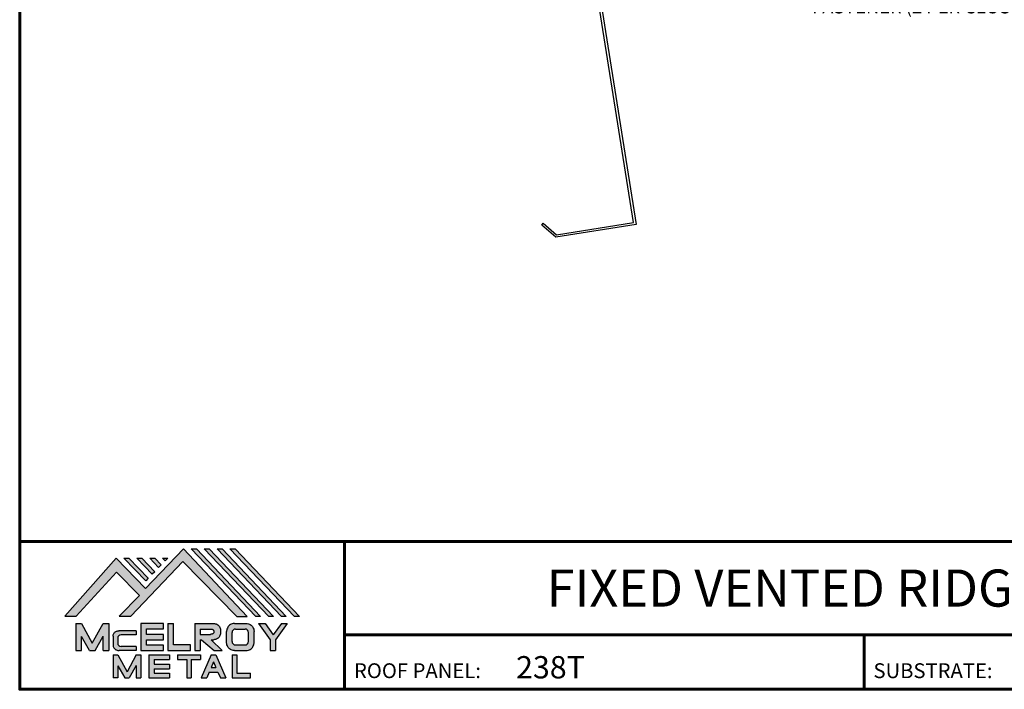
# Model space of a CAD drawing. Units: inches. Extents: x -112179 to 54, y -31381 to 12584.
# Drawn here: x -1 to 26, y 0 to 18 of the extents above; entities that cross this region are included whole.
import ezdxf
from ezdxf import colors
from ezdxf.entities.mleader import LeaderData, LeaderLine
from ezdxf.enums import TextEntityAlignment as Align
from ezdxf.math import Vec2, Vec3

# ---------------------------------------------------------------- set-up
doc = ezdxf.new("R2010")
doc.units = ezdxf.units.IN
doc.header["$MEASUREMENT"] = 0
doc.linetypes.add('HIDDEN', pattern=[0.375, 0.25, -0.125])
doc.linetypes.add('PHANTOM', pattern=[2.5, 1.25, -0.25, 0.25, -0.25, 0.25, -0.25])
for name, color, linetype in [('BOARDER', 6, 'Continuous'), ('BOARDER @ 1', 6, 'Continuous'), ('DIM @ 4', 2, 'Continuous'), ('LOGO', 7, 'Continuous'), ('NBM', 9, 'HIDDEN'), ('RED IRON', 32, 'PHANTOM'), ('TEXT', 2, 'Continuous'), ('TXT @ 1', 2, 'Continuous')]:
    doc.layers.add(name, color=color, linetype=linetype)
doc.styles.add('Annotative', font='arial.ttf')
doc.styles.get("Standard").update_dxf_attribs({"font": 'romans.shx'})

# ---------------------------------------------------------------- blocks, each defined once
blk = doc.blocks.new('Company Logo for Manuals 2013')
at = {"layer": 'NBM', "linetype": 'Continuous'}
h = blk.add_hatch(color=256, dxfattribs=at)
h.dxf.hatch_style = 1
h.paths.add_polyline_path([(4.980768832785833, 4.640201728148181), (5.014557332351204, 4.640201728148181), (5.136201888354408, 4.772681228279759), (5.204962333521805, 4.702510602680051), (5.14412833750984, 4.640176903877705), (5.178211539559983, 4.640176903877705), (5.334679065463449, 4.804199089316002), (5.495935205580707, 4.640078671643856), (5.526540312332385, 4.640078671643856), (5.336116766771561, 4.841618449241347), (5.222658317891615, 4.72340653773075), (5.134463497789874, 4.813911102631356)])
h.paths.add_polyline_path([(5.223068317465246, 4.746360872198578), (5.23092339333768, 4.754083068925747), (5.173118364100366, 4.813911102631356), (5.157802207193805, 4.813911102631356)], flags=17)
h.paths.add_polyline_path([(5.211773230410859, 4.813911102631355), (5.196457073504298, 4.813911102631355), (5.242892932057539, 4.765850126842091), (5.250748007929971, 4.773572323569259)], flags=17)
h.paths.add_polyline_path([(5.261809765204912, 4.786278932586961), (5.269664841077343, 4.794001129314128), (5.250428096721353, 4.813911102631354), (5.235111939814791, 4.813911102631354)], flags=17)
h.paths.add_polyline_path([(5.281210568501726, 4.806206830663494), (5.289047411175844, 4.813911102631353), (5.273766806125285, 4.813911102631353)], flags=17)
h.paths.add_polyline_path([(5.552877335694825, 4.640078671643857), (5.566576808723864, 4.640078671643856), (5.374771633082053, 4.841618449241347), (5.359455476175492, 4.841618449241347)])
h.paths.add_polyline_path([(5.59153220200532, 4.640078671643856), (5.605654618548368, 4.640078671643856), (5.413426499392546, 4.841618449241347), (5.398110342485985, 4.841618449241347)])
h.paths.add_polyline_path([(5.630187068315813, 4.640078671643856), (5.644047673113437, 4.640078671643856), (5.452081365703039, 4.841618449241347), (5.436765208796478, 4.841618449241347)])
h.paths.add_polyline_path([(5.668841934626306, 4.640078671643856), (5.683153810589143, 4.640078671643856), (5.490736232013532, 4.841618449241347), (5.475420075106969, 4.841618449241347)])
at = {"layer": 'TEXT'}
h = blk.add_hatch(color=3, dxfattribs=at)
h.dxf.hatch_style = 1
h.paths.add_polyline_path([(5.112653942883817, 4.618301478466519), (5.095824682775401, 4.618301478466519), (5.063299025242102, 4.559747152566553), (5.03122564362257, 4.618344156900806), (5.014396383514153, 4.618344156900806), (5.014396383514153, 4.537880117281501), (5.03122564362257, 4.537880117281501), (5.03122564362257, 4.580103009574897), (5.055065539286836, 4.537837438847214), (5.071894799395253, 4.537837438847214), (5.095824682775401, 4.580917219440577), (5.095824682775401, 4.537837438847214), (5.112653942883817, 4.537837438847214)])
h = blk.add_hatch(color=3, dxfattribs=at)
h.dxf.hatch_style = 1
h.paths.add_polyline_path([(5.276460807732475, 4.618677362498778), (5.208765933235767, 4.618677362498778), (5.208765933235767, 4.537448646330491), (5.276654774311286, 4.537448646330491), (5.276654774311286, 4.553927023890449), (5.225835129075797, 4.553927023890449), (5.225835129075797, 4.570017679422097), (5.276266832026684, 4.570017679422097), (5.276266832026684, 4.586108329407173), (5.226029095654608, 4.586108329407173), (5.226029095654608, 4.60219898493882), (5.276460807732475, 4.60219898493882)])
h = blk.add_hatch(color=3, dxfattribs=at)
h.dxf.hatch_style = 1
h.paths.add_polyline_path([(5.30656633377888, 4.618677362498778), (5.28949713793885, 4.618677362498778), (5.28949713793885, 4.537837438847214), (5.357385979014369, 4.537837438847214), (5.357385979014369, 4.554509680194615), (5.30656633377888, 4.554509680194615)])
h = blk.add_hatch(color=3, dxfattribs=at)
h.dxf.hatch_style = 1
edge = h.paths.add_edge_path()
edge.add_spline(control_points=[(5.426859984848084, 4.570157325467427), (5.428676376831103, 4.570462675756329), (5.432461443843136, 4.571098976354682), (5.438049642866135, 4.573146232561507), (5.442906419809663, 4.576980909827089), (5.445381570046584, 4.582324830362221), (5.447506339450463, 4.588345881272458), (5.447400121967436, 4.594947745255952), (5.44686646803156, 4.601447352692141), (5.44525747714837, 4.607082609426412), (5.442616343070345, 4.611790272332306), (5.438624860417249, 4.615305953469957), (5.434046492269513, 4.617323169687143), (5.428781423684524, 4.618402500890297), (5.425198225333651, 4.618580038066626), (5.423233945220638, 4.618677362498778)], knot_values=[0, 0, 0, 0, 0.005518726277388699, 0.01150013266755665, 0.01771582405736329, 0.02344967591113407, 0.02890162005536828, 0.0367578389378389, 0.0429397536764351, 0.04847276013738152, 0.05421488213261085, 0.05886996607714006, 0.0641718760177973, 0.06902903594980278, 0.07492236795203396, 0.07492236795203396, 0.07492236795203396, 0.07492236795203396], degree=3, periodic=0)
edge.add_line((5.423233945220638, 4.618677362498778), (5.370108012537708, 4.618677362498778))
edge.add_line((5.370108012537708, 4.618677362498778), (5.370108012537708, 4.537837438847213))
edge.add_line((5.370108012537708, 4.537837438847214), (5.386319874639078, 4.537837438847215))
edge.add_line((5.386319874639078, 4.537837438847214), (5.386319874639078, 4.570157325467427))
edge.add_line((5.386319874639078, 4.570157325467427), (5.390257737537985, 4.570157325467427))
edge.add_line((5.390257737537985, 4.570157325467427), (5.427640213859764, 4.537837438847214))
edge.add_line((5.427640213859764, 4.537837438847214), (5.451839999723999, 4.537837438847214))
edge.add_line((5.451839999723999, 4.537837438847213), (5.418839715068125, 4.570157325467427))
edge.add_line((5.418839715068125, 4.570157325467427), (5.426859984848084, 4.570157325467427))
edge = h.paths.add_edge_path(flags=16)
edge.add_spline(control_points=[(5.419199902206568, 4.602007328687067), (5.42038974642948, 4.601848361247916), (5.422253857962637, 4.601599309287154), (5.424588918767806, 4.600350827251035), (5.426000751597206, 4.598887107865448), (5.427060644454638, 4.597030011595118), (5.427633626678604, 4.5949145649507), (5.427577271231904, 4.592685514592789), (5.426870490506609, 4.590813702873461), (5.42570731550114, 4.589329667822183), (5.424129634497329, 4.587937714127431), (5.421856117369638, 4.586934023031587), (5.41952607387526, 4.58641333427274), (5.417984540641252, 4.5862162643794), (5.417375227239392, 4.586138369641573)], knot_values=[0, 0, 0, 0, 0.00356794618000409, 0.005589849070781232, 0.007815107451446424, 0.00957323388029913, 0.01196101276952223, 0.01429902703343747, 0.01614330748205748, 0.01785681492964043, 0.01991160280569861, 0.02239287211942706, 0.02521187423940761, 0.02705441793173903, 0.02705441793173903, 0.02705441793173903, 0.02705441793173903], degree=3, periodic=0)
edge.add_line((5.417375227239392, 4.586138369641573), (5.386319874639079, 4.586138369641573))
edge.add_line((5.386319874639079, 4.586138369641573), (5.386319874639078, 4.602007328687067))
edge.add_line((5.386319874639078, 4.602007328687068), (5.419199902206564, 4.602007328687067))
h = blk.add_hatch(color=3, dxfattribs=at)
h.dxf.hatch_style = 1
edge = h.paths.add_edge_path()
edge.add_spline(control_points=[(5.547798657847353, 4.59513730567918), (5.547621520269541, 4.596271098839484), (5.54709686699514, 4.599629213483436), (5.545681107183478, 4.604648826863987), (5.542799200459772, 4.609908135310871), (5.538817151028603, 4.613955076060545), (5.53352019009405, 4.616886687736856), (5.528390691619804, 4.618092825273736), (5.525100142876122, 4.618525543138528), (5.523945651587947, 4.618677362498778)], knot_values=[0, 0, 0, 0, 0.003443212621223397, 0.01019824702636274, 0.01552636728273257, 0.02127064624783183, 0.02698261889498821, 0.0334494716638342, 0.03694466097359637, 0.03694466097359637, 0.03694466097359637, 0.03694466097359637], degree=3, periodic=0)
edge.add_line((5.523945651587947, 4.618677362498778), (5.488905833728885, 4.618677362498778))
edge.add_spline(control_points=[(5.488905833728885, 4.618677362498778), (5.487751342440711, 4.618525543138527), (5.484460793697025, 4.618092825273735), (5.479331295222782, 4.616886687736854), (5.474034334288229, 4.613955076060546), (5.470052284857058, 4.609908135310871), (5.467170378133354, 4.604648826863988), (5.465754618321693, 4.599629213483436), (5.465229965047291, 4.596271098839484), (5.465052827469479, 4.59513730567918)], knot_values=[0, 0, 0, 0, 0.00349518930976216, 0.009962042078608152, 0.01567401472576454, 0.02141829369086379, 0.02674641394723362, 0.03350144835237297, 0.03694466097359636, 0.03694466097359636, 0.03694466097359636, 0.03694466097359636], degree=3, periodic=0)
edge.add_line((5.46505282746948, 4.59513730567918), (5.46505282746948, 4.561377495666811))
edge.add_spline(control_points=[(5.465052827469479, 4.561377495666811), (5.465229965047293, 4.560243702506509), (5.465754618321694, 4.556885587862555), (5.46717037813335, 4.551865974482004), (5.470052284857061, 4.546606666035121), (5.474034334288225, 4.542559725285444), (5.479331295222785, 4.539628113609138), (5.484460793697026, 4.538421976072254), (5.487751342440711, 4.537989258207464), (5.488905833728885, 4.537837438847214)], knot_values=[0, 0, 0, 0, 0.003443212621223397, 0.01019824702636274, 0.01552636728273257, 0.02127064624783183, 0.02698261889498821, 0.0334494716638342, 0.03694466097359637, 0.03694466097359637, 0.03694466097359637, 0.03694466097359637], degree=3, periodic=0)
edge.add_line((5.488905833728885, 4.537837438847214), (5.523945651587947, 4.537837438847214))
edge.add_spline(control_points=[(5.523945651587947, 4.537837438847213), (5.525100142876121, 4.537989258207464), (5.528390691619802, 4.538421976072254), (5.533520190094048, 4.539628113609136), (5.538817151028605, 4.542559725285445), (5.542799200459769, 4.546606666035119), (5.545681107183482, 4.551865974482004), (5.547096866995139, 4.556885587862554), (5.547621520269542, 4.560243702506508), (5.547798657847353, 4.561377495666811)], knot_values=[0, 0, 0, 0, 0.00349518930976216, 0.009962042078608152, 0.01567401472576454, 0.02141829369086379, 0.02674641394723362, 0.03350144835237297, 0.03694466097359636, 0.03694466097359636, 0.03694466097359636, 0.03694466097359636], degree=3, periodic=0)
edge.add_line((5.547798657847352, 4.561377495666811), (5.547798657847352, 4.59513730567918))
h.paths.add_polyline_path([(5.49166981795878, 4.602007328687067), (5.521012106323743, 4.602007328687067, -0.4142135623731003), (5.531012106323743, 4.592007328687068), (5.531012106323743, 4.564509680194615, -0.4142135623731053), (5.521012106323743, 4.554509680194615), (5.49166981795878, 4.554509680194615, -0.414213562373109), (5.48166981795878, 4.564509680194615), (5.48166981795878, 4.592007328687068, -0.4142135623731134)], flags=16)
h = blk.add_hatch(color=3, dxfattribs=at)
h.dxf.hatch_style = 1
h.paths.add_polyline_path([(5.580346472470074, 4.618677362498778), (5.560883653111051, 4.618677362498778), (5.595845307513455, 4.56999798354463), (5.595845307513455, 4.537837438847214), (5.612049137872432, 4.537837438847214), (5.612049137872432, 4.56999798354463), (5.647010792274837, 4.618677362498778), (5.629356155430137, 4.618677362498778), (5.604851313950105, 4.584557682380444)])
h = blk.add_hatch(color=3, dxfattribs=at)
h.dxf.hatch_style = 1
edge = h.paths.add_edge_path()
edge.add_line((5.149320873369641, 4.584859840523299), (5.194149549868108, 4.584859840523299))
edge.add_line((5.194149549868108, 4.584859840523299), (5.194149549868108, 4.596970712497845))
edge.add_line((5.194149549868108, 4.596970712497845), (5.143138694776034, 4.596970712497845))
edge.add_spline(control_points=[(5.143138694514647, 4.596970712464012), (5.142374371096817, 4.596876704295269), (5.140657052799295, 4.596655308167382), (5.137541899628655, 4.595910176489406), (5.133914891001027, 4.594440474134569), (5.130038836534025, 4.592183856029581), (5.127542368092232, 4.588522491189038), (5.125930514994259, 4.584685678748921), (5.125592483231884, 4.5820080481441), (5.125431250251985, 4.580730883068101)], knot_values=[0, 0, 0, 0, 0.002309574896331296, 0.005193761966484904, 0.009573203289391166, 0.01405423665893483, 0.01837492893274503, 0.02259135516759128, 0.02643655679651266, 0.02643655679651266, 0.02643655679651266, 0.02643655679651266], degree=3, periodic=0)
edge.add_line((5.125431250251985, 4.580730883068101), (5.125431250251985, 4.553948399895203))
edge.add_spline(control_points=[(5.125431250251985, 4.553948399895203), (5.125592483231884, 4.552671234819203), (5.125930514994259, 4.549993604214382), (5.127542368092232, 4.546156791774266), (5.130038836534025, 4.542495426933725), (5.133914891001027, 4.540238808828734), (5.137541899628655, 4.538769106473899), (5.140762327758914, 4.537998793463572), (5.142588421618392, 4.537775706491709), (5.143459915906497, 4.537669239334656)], knot_values=[0, 0, 0, 0, 0.003845201628921385, 0.008061627863767637, 0.01238232013757783, 0.0168633535071215, 0.02124279483002776, 0.02412698190018137, 0.02676007815630364, 0.02676007815630364, 0.02676007815630364, 0.02676007815630364], degree=3, periodic=0)
edge.add_line((5.143459915906497, 4.537669239334656), (5.194149549868108, 4.537669239334656))
edge.add_line((5.194149549868108, 4.537669239334656), (5.194149549868108, 4.549818500772121))
edge.add_line((5.194149549868108, 4.549818500772121), (5.149320663310868, 4.549819442442212))
edge.add_arc((5.149320873369641, 4.559819442440006), 0.00999999999999979, 180, 269.99879645188537, ccw=False)
edge.add_line((5.139320873369641, 4.559819442440006), (5.139320873369641, 4.574859840523299))
edge.add_arc((5.149320873369641, 4.574859840523299), 0.009999999999999785, 90, 180, ccw=False)
h = blk.add_hatch(color=3, dxfattribs=at)
h.dxf.hatch_style = 1
h.paths.add_polyline_path([(5.139670414135381, 4.524507950097016), (5.125946010034314, 4.524507950097016), (5.125946010034314, 4.456375211994237), (5.139670414135381, 4.456375211994237), (5.139670414135381, 4.492356307647793), (5.160312895658498, 4.456375211994237), (5.17401331405614, 4.456375211994237), (5.19477116973335, 4.492557411786834), (5.19477116973335, 4.456375211994237), (5.208258153703859, 4.456375211994237), (5.208258153703859, 4.524507950097017), (5.194655795579258, 4.524507950097017), (5.16716310485732, 4.474238829947929)])
h = blk.add_hatch(color=3, dxfattribs=at)
h.dxf.hatch_style = 1
h.paths.add_polyline_path([(5.248445022406198, 4.510820657528322), (5.294105505295961, 4.510820657528322), (5.294105505295962, 4.524507950097016), (5.232847798518495, 4.524507950097017), (5.232847798518495, 4.456375211994237), (5.294105505295961, 4.456375211994237), (5.294105505295962, 4.46994028030051), (5.248445022406199, 4.46994028030051), (5.248445022406199, 4.483159730607155), (5.294105505295961, 4.483159730607156), (5.294105505295962, 4.49684702317585), (5.248445022406199, 4.49684702317585)])
h = blk.add_hatch(color=3, dxfattribs=at)
h.dxf.hatch_style = 1
h.paths.add_polyline_path([(5.386980877911109, 4.524507950097016), (5.318475281162566, 4.524507950097017), (5.318475281162566, 4.510820657528322), (5.345932358408573, 4.510820657528322), (5.345932358408573, 4.456375211994237), (5.359431399119654, 4.456375211994237), (5.359431399119653, 4.510820657528322), (5.386980877911109, 4.510820657528322)])
h = blk.add_hatch(color=3, dxfattribs=at)
h.dxf.hatch_style = 1
h.paths.add_polyline_path([(5.433607278220506, 4.524507950097016), (5.41919358633641, 4.524507950097016), (5.389605140214526, 4.456375211994237), (5.405931116946748, 4.456375211994237), (5.413334727273488, 4.473423361171411), (5.439466137283432, 4.473423361171411), (5.446869747610169, 4.456375211994237), (5.463195724342391, 4.456375211994237)])
h.paths.add_polyline_path([(5.426400432278458, 4.503509505390168), (5.433618699613126, 4.486888141907855), (5.419182164943793, 4.486888141907855)], flags=16)
h = blk.add_hatch(color=3, dxfattribs=at)
h.dxf.hatch_style = 1
h.paths.add_polyline_path([(5.496039517799307, 4.524507950097016), (5.482333677975546, 4.524507950097017), (5.482333677975546, 4.456375211994237), (5.536934494117421, 4.456375211994237), (5.536934494117421, 4.46994028030051), (5.496039517799307, 4.46994028030051)])
at = {"layer": 'NBM', "linetype": 'Continuous'}
for points in [[(5.526540312332385, 4.640078671643856), (5.336116766771561, 4.841618449241347), (5.222658317891615, 4.72340653773075), (5.134463497789874, 4.813911102631356), (4.980768832785833, 4.640201728148181), (5.014557332351204, 4.640201728148181), (5.136201888354408, 4.772681228279759), (5.204962333521805, 4.702510602680051), (5.14412833750984, 4.640176903877705), (5.178211539559983, 4.640176903877705), (5.334679065463449, 4.804199089316002), (5.495935205580707, 4.640078671643856)], [(5.566576808723864, 4.640078671643856), (5.552877335694825, 4.640078671643857), (5.359455476175492, 4.841618449241347), (5.374771633082053, 4.841618449241347)], [(5.605654618548368, 4.640078671643856), (5.59153220200532, 4.640078671643856), (5.398110342485985, 4.841618449241347), (5.413426499392546, 4.841618449241347)], [(5.630187068315813, 4.640078671643856), (5.436765208796478, 4.841618449241347), (5.452081365703039, 4.841618449241347), (5.644047673113437, 4.640078671643856)], [(5.683153810589143, 4.640078671643856), (5.668841934626306, 4.640078671643856), (5.475420075106969, 4.841618449241347), (5.490736232013532, 4.841618449241347)], [(5.223068317465246, 4.746360872198578), (5.157802207193805, 4.813911102631356), (5.173118364100366, 4.813911102631356), (5.23092339333768, 4.754083068925747)], [(5.211773230410859, 4.813911102631355), (5.250748007929971, 4.773572323569259), (5.242892932057539, 4.765850126842091), (5.196457073504298, 4.813911102631355)], [(5.261809765204912, 4.786278932586961), (5.235111939814791, 4.813911102631354), (5.250428096721353, 4.813911102631354), (5.269664841077343, 4.794001129314128)]]:
    blk.add_lwpolyline(points, close=True, dxfattribs=at)
blk.add_lwpolyline([(5.289047411175843, 4.813911102631352), (5.281210568501726, 4.806206830663494), (5.273766806125285, 4.813911102631353), (5.289082963031847, 4.813911102631353)], dxfattribs=at)
at = {"layer": 'TEXT', "color": 3}
for p, q in [((5.014396383514153, 4.618344156900806), (5.014396383514153, 4.537880117281501)), ((5.014396383514153, 4.618344156900806), (5.03122564362257, 4.618344156900806)), ((5.03122564362257, 4.618344156900806), (5.063299025242102, 4.559747152566553)), ((5.063299025242102, 4.559747152566553), (5.095824682775401, 4.618301478466519)), ((5.095824682775401, 4.618301478466519), (5.112653942883817, 4.618301478466519)), ((5.112653942883817, 4.618301478466519), (5.112653942883817, 4.537837438847214)), ((5.208765933235767, 4.618677362498778), (5.208765933235767, 4.537448646330491)), ((5.276460807732475, 4.618677362498778), (5.208765933235767, 4.618677362498778)), ((5.226029095654608, 4.586108329407173), (5.226029095654608, 4.60219898493882)), ((5.226029095654608, 4.60219898493882), (5.276460807732475, 4.60219898493882)), ((5.276460807732475, 4.60219898493882), (5.276460807732475, 4.618677362498778)), ((5.28949713793885, 4.618677362498778), (5.28949713793885, 4.537837438847214)), ((5.28949713793885, 4.618677362498778), (5.30656633377888, 4.618677362498778)), ((5.30656633377888, 4.554509680194615), (5.30656633377888, 4.618677362498778)), ((5.370108012537708, 4.618677362498778), (5.423233945220685, 4.618677362498778)), ((5.370108012537708, 4.618677362498778), (5.370108012537708, 4.537837438847214)), ((5.386319874639078, 4.602007328687068), (5.386319874639079, 4.586138369641573)), ((5.386319874639078, 4.602007328687068), (5.419199902207836, 4.602007328687067)), ((5.488905833728811, 4.618677362498778), (5.52394565158802, 4.618677362498778)), ((5.49166981795878, 4.602007328687068), (5.521012106323743, 4.602007328687067)), ((5.560883653111053, 4.618677362498778), (5.580346472470073, 4.618677362498778)), ((5.560883653111051, 4.618677362498778), (5.595845307513455, 4.56999798354463)), ((5.580346472470074, 4.618677362498778), (5.604851313950105, 4.584557682380444)), ((5.629356155430137, 4.618677362498778), (5.604851313950105, 4.584557682380444)), ((5.647010792274837, 4.618677362498778), (5.612049137872432, 4.56999798354463)), ((5.629356155430138, 4.618677362498778), (5.647010792274837, 4.618677362498778)), ((5.03122564362257, 4.537880117281501), (5.03122564362257, 4.580103009574897)), ((5.055065539286836, 4.537837438847214), (5.03122564362257, 4.580103009574897)), ((5.071894799395253, 4.537837438847214), (5.095824682775401, 4.580917219440577)), ((5.095824682775401, 4.537837438847214), (5.095824682775401, 4.580917219440577)), ((5.125431250251985, 4.580730883099183), (5.125431250251985, 4.553948399864121)), ((5.139320873369641, 4.574859840523299), (5.139320873369641, 4.559819442440006)), ((5.194149549868108, 4.596970712497845), (5.143138694509607, 4.596970712497845)), ((5.194149549868108, 4.584859840523299), (5.149320873369641, 4.584859840523299)), ((5.194149549868108, 4.596970712497845), (5.194149549868108, 4.584859840523299)), ((5.225835129075797, 4.553927023890449), (5.225835129075797, 4.570017679422097)), ((5.225835129075797, 4.570017679422097), (5.276266832026684, 4.570017679422097)), ((5.276266832026684, 4.586108329407173), (5.226029095654608, 4.586108329407173)), ((5.276266832026684, 4.570017679422097), (5.276266832026684, 4.586108329407173)), ((5.386319874639079, 4.586138369641573), (5.417375227239392, 4.586138369641573)), ((5.386319874639078, 4.570157325467427), (5.386319874639078, 4.537837438847214)), ((5.386319874639078, 4.570157325467427), (5.390257737537984, 4.570157325467427)), ((5.390257737537985, 4.570157325467427), (5.427640213859764, 4.537837438847214)), ((5.418839715068123, 4.570157325467427), (5.426859984848084, 4.570157325467427)), ((5.418839715068124, 4.570157325467427), (5.451839999723999, 4.537837438847214)), ((5.46505282746948, 4.561377495666807), (5.46505282746948, 4.595137305679183)), ((5.481669817958778, 4.564509680194615), (5.481669817958779, 4.592007328687068)), ((5.531012106323745, 4.564509680194615), (5.531012106323746, 4.592007328687068)), ((5.547798657847352, 4.561377495666811), (5.547798657847352, 4.595137305679184)), ((5.595845307513455, 4.56999798354463), (5.595845307513455, 4.537837438847214)), ((5.612049137872432, 4.56999798354463), (5.612049137872432, 4.537837438847214)), ((5.194149549868108, 4.549818500772121), (5.149320663310868, 4.549819442442212)), ((5.194149549868108, 4.549818500772122), (5.194149549868108, 4.537669239334656)), ((5.276654774311286, 4.553927023890449), (5.225835129075797, 4.553927023890449)), ((5.276654774311286, 4.537448646330491), (5.276654774311286, 4.553927023890449)), ((5.357385979014369, 4.554509680194615), (5.30656633377888, 4.554509680194615)), ((5.357385979014369, 4.537837438847214), (5.357385979014369, 4.554509680194615)), ((5.49166981795878, 4.554509680194614), (5.521012106323743, 4.554509680194615)), ((5.014396383514153, 4.537880117281501), (5.03122564362257, 4.537880117281501)), ((5.055065539286836, 4.537837438847214), (5.071894799395253, 4.537837438847214)), ((5.095824682775401, 4.537837438847214), (5.112653942883817, 4.537837438847214)), ((5.125946010034314, 4.524507950097016), (5.139670414135382, 4.524507950097016)), ((5.125946010034314, 4.524507950097016), (5.125946010034314, 4.456375211994237)), ((5.139670414135381, 4.524507950097016), (5.16716310485732, 4.474238829947929)), ((5.194149549868108, 4.537669239334656), (5.143459915906244, 4.537669239334656)), ((5.194655795579258, 4.524507950097016), (5.16716310485732, 4.474238829947929)), ((5.194655795579258, 4.524507950097017), (5.20825815370386, 4.524507950097017)), ((5.208258153703859, 4.524507950097016), (5.208258153703859, 4.456375211994237)), ((5.208765933235767, 4.537448646330491), (5.276654774311286, 4.537448646330491)), ((5.232847798518496, 4.524507950097017), (5.294105505295961, 4.524507950097016)), ((5.232847798518495, 4.524507950097016), (5.232847798518495, 4.456375211994237)), ((5.248445022406198, 4.510820657528322), (5.248445022406199, 4.49684702317585)), ((5.248445022406198, 4.510820657528322), (5.294105505295961, 4.510820657528322)), ((5.28949713793885, 4.537837438847214), (5.357385979014369, 4.537837438847214)), ((5.294105505295962, 4.524507950097016), (5.294105505295961, 4.510820657528322)), ((5.318475281162566, 4.524507950097017), (5.386980877911109, 4.524507950097016)), ((5.318475281162566, 4.524507950097016), (5.318475281162566, 4.510820657528322)), ((5.318475281162566, 4.510820657528322), (5.345932358408573, 4.510820657528322)), ((5.345932358408573, 4.510820657528322), (5.345932358408573, 4.456375211994237)), ((5.359431399119653, 4.510820657528322), (5.359431399119654, 4.456375211994237)), ((5.359431399119653, 4.510820657528322), (5.386980877911109, 4.510820657528322)), ((5.370108012537708, 4.537837438847214), (5.386319874639079, 4.537837438847214)), ((5.386980877911109, 4.524507950097017), (5.386980877911109, 4.510820657528322)), ((5.41919358633641, 4.524507950097016), (5.389605140214526, 4.456375211994237)), ((5.41919358633641, 4.524507950097016), (5.433607278220507, 4.524507950097016)), ((5.427640213859764, 4.537837438847214), (5.451839999723998, 4.537837438847213)), ((5.433607278220506, 4.524507950097016), (5.463195724342391, 4.456375211994237)), ((5.482333677975547, 4.524507950097017), (5.496039517799307, 4.524507950097016)), ((5.482333677975546, 4.524507950097016), (5.482333677975546, 4.456375211994237)), ((5.488905833728813, 4.537837438847214), (5.523945651588019, 4.537837438847213)), ((5.496039517799307, 4.524507950097016), (5.496039517799307, 4.46994028030051)), ((5.595845307513455, 4.537837438847214), (5.612049137872432, 4.537837438847214)), ((5.139670414135381, 4.492356307647793), (5.139670414135381, 4.456375211994237)), ((5.139670414135381, 4.492356307647793), (5.160312895658498, 4.456375211994237)), ((5.19477116973335, 4.492557411786834), (5.17401331405614, 4.456375211994237)), ((5.19477116973335, 4.492557411786834), (5.19477116973335, 4.456375211994237)), ((5.248445022406198, 4.49684702317585), (5.294105505295961, 4.49684702317585)), ((5.248445022406199, 4.483159730607155), (5.248445022406199, 4.469940280300511)), ((5.248445022406198, 4.483159730607155), (5.294105505295961, 4.483159730607156)), ((5.294105505295962, 4.49684702317585), (5.294105505295961, 4.483159730607156)), ((5.426400432278458, 4.503509505390168), (5.419182164943793, 4.486888141907855)), ((5.419182164943793, 4.486888141907855), (5.433618699613126, 4.486888141907855)), ((5.426400432278458, 4.503509505390168), (5.433618699613126, 4.486888141907855)), ((5.139670414135381, 4.456375211994237), (5.125946010034314, 4.456375211994237)), ((5.1603128956585, 4.456375211994237), (5.17401331405614, 4.456375211994237)), ((5.194771169733351, 4.456375211994237), (5.208258153703859, 4.456375211994237)), ((5.232847798518495, 4.456375211994237), (5.29410550529596, 4.456375211994237)), ((5.248445022406198, 4.46994028030051), (5.294105505295962, 4.46994028030051)), ((5.294105505295962, 4.46994028030051), (5.294105505295961, 4.456252987731816)), ((5.345932358408573, 4.456375211994237), (5.359431399119654, 4.456375211994237)), ((5.389605140214527, 4.456375211994237), (5.405931116946747, 4.456375211994237)), ((5.413334727273488, 4.473423361171412), (5.405931116946748, 4.456375211994237)), ((5.413334727273486, 4.473423361171411), (5.439466137283431, 4.473423361171411)), ((5.439466137283431, 4.473423361171412), (5.446869747610169, 4.456375211994237)), ((5.446869747610169, 4.456375211994237), (5.463195724342391, 4.456375211994237)), ((5.482333677975546, 4.456375211994237), (5.536934494117421, 4.456375211994237)), ((5.496039517799307, 4.46994028030051), (5.536934494117421, 4.46994028030051)), ((5.536934494117421, 4.456375211994237), (5.536934494117421, 4.46994028030051))]:
    blk.add_line(p, q, dxfattribs=at)
for centre, start, end in [((5.49166981795878, 4.592007328687068), 90, 180), ((5.521012106323743, 4.592007328687068), 0, 90), ((5.149320873369641, 4.574859840523299), 90, 180), ((5.149320873369641, 4.559819442440006), 180, 269.9987964518854), ((5.49166981795878, 4.564509680194615), 180, 270), ((5.521012106323743, 4.564509680194615), 270, 0)]:
    blk.add_arc(centre, 0.01, start, end, dxfattribs=at)
for points in [[(5.419199902206568, 4.602007328687067), (5.422690424435077, 4.601268076013286), (5.424466854186008, 4.600302473279374), (5.426025121734169, 4.598713896208826), (5.426897752291296, 4.597187618235914), (5.427521061135955, 4.594882629275421), (5.427427564352907, 4.59254648521954), (5.426771288856512, 4.590822921224211), (5.425742824242985, 4.589452385448814), (5.424184556694826, 4.588112999222234), (5.421940652155635, 4.58705394784187), (5.419199902206561, 4.586394355036344), (5.417375227239392, 4.586138369641573)], [(5.423233945220638, 4.618677362498778), (5.429109621130712, 4.618221517472145), (5.433856636440895, 4.617192999971095), (5.438670041403546, 4.614970078091144), (5.44215560768192, 4.611884525587998), (5.445076843660351, 4.60694101010138), (5.446637055255248, 4.601632535718281), (5.44729507400482, 4.595485741337429), (5.446976670180787, 4.587635977383389), (5.445331568544974, 4.582438157113344), (5.442621074534582, 4.577385407436127), (5.437844989793122, 4.573407489136851), (5.432272886364595, 4.571232888992885), (5.426859984848084, 4.570157325467427)], [(5.488905833728885, 4.618677362498778), (5.485446096803889, 4.618180805633056), (5.479193184556747, 4.616531177443592), (5.474209889988506, 4.613739510062258), (5.470178822369911, 4.609647171527484), (5.467566616807064, 4.605003331783935), (5.465630437525315, 4.598531724595334), (5.465052827469479, 4.59513730567918)], [(5.523945651587947, 4.618677362498778), (5.527405388512943, 4.618180805633056), (5.533658300760084, 4.616531177443592), (5.538641595328325, 4.613739510062258), (5.54267266294692, 4.609647171527484), (5.545284868509768, 4.605003331783935), (5.547221047791517, 4.598531724595334), (5.547798657847353, 4.59513730567918)], [(5.125431250251985, 4.580730883068101), (5.126076792504797, 4.584521509766537), (5.127657063808087, 4.588430600812023), (5.130225048133909, 4.591905343712915), (5.133978218554006, 4.594353480117748), (5.138047450188033, 4.59597238722114), (5.140852436966327, 4.596643642931907), (5.143459915906497, 4.597010043628648)], [(5.125431250251985, 4.553948399895203), (5.126076792504797, 4.550157773196768), (5.127657063808087, 4.546248682151282), (5.130225048133909, 4.54277393925039), (5.133978218554006, 4.540325802845556), (5.138047450188033, 4.538706895742164), (5.140852436966327, 4.538035640031397), (5.143459915906497, 4.537669239334656)], [(5.488905833728885, 4.537837438847214), (5.485446096803889, 4.538333995712935), (5.479193184556747, 4.539983623902399), (5.474209889988506, 4.542775291283733), (5.470178822369911, 4.546867629818507), (5.467566616807064, 4.551511469562056), (5.465630437525315, 4.557983076750657), (5.465052827469479, 4.561377495666811)], [(5.523945651587947, 4.537837438847213), (5.527405388512943, 4.538333995712934), (5.533658300760084, 4.539983623902399), (5.538641595328325, 4.542775291283732), (5.54267266294692, 4.546867629818507), (5.545284868509768, 4.551511469562056), (5.547221047791517, 4.557983076750656), (5.547798657847353, 4.561377495666811)]]:
    blk.add_spline(points, degree=3, dxfattribs=at)

msp = doc.modelspace()

# ---------------------------------------------------------------- linework, layer by layer
at = {"layer": 'BOARDER', "lineweight": 60}
for p, q in [((54.11992127475256, 4.410139027859486), (-0.6940639461072564, 4.410139027859486)), ((8.029787106962466, 4.410139027859486), (8.029787106962466, 0.4404848215174297)), ((8.029787106962466, 1.902406200330461), (54.11992127475256, 1.902406200330461)), ((21.98090135609684, 1.902406200330461), (21.98090135609684, 0.4404848215174297))]:
    msp.add_line(p, q, dxfattribs=at)
msp.add_lwpolyline([(54.11992127475256, 42.79674612854558), (54.11992127475256, 0.4404848215174297), (-0.6940639461072564, 0.4404848215174297), (-0.6940639461072564, 42.79674612854558)], close=True, dxfattribs=at)
at = {"layer": 'RED IRON', "linetype": 'Continuous'}
msp.add_lwpolyline([(14.54958382966252, 20.80283822862754), (16.89534363857596, 21.17437008309804), (17.2726984286874, 20.84634056860284), (17.23169473937546, 20.79917121983891), (16.87633537782282, 21.1080803999954), (14.62109150501468, 20.75088486140532), (15.86279007127158, 12.91110865793144), (13.70222182621971, 12.56890826565592), (13.32486703610827, 12.89693778015118), (13.3658707254202, 12.94410712891511), (13.72123008697285, 12.63519794875862), (15.79128239591936, 12.96306202515359)], close=True, dxfattribs=at)

# ---------------------------------------------------------------- block references
at = {"layer": 'LOGO', "xscale": 8.969561217958868, "yscale": 8.969561217958868, "zscale": 8.969561217958868}
msp.add_blockref('Company Logo for Manuals 2013', (-44.1592916130792, -39.22151375793692), dxfattribs=at)

# ---------------------------------------------------------------- texts
at = {"layer": 'BOARDER @ 1'}
for s, p in [('ROOF PANEL:', (8.283541419449115, 0.7398415381530867)), ('SUBSTRATE:', (22.23465566858349, 0.7398415381530867))]:
    msp.add_text(s, height=0.3986471652426164, dxfattribs=at).set_placement(p)
at = {"layer": 'TXT @ 1', "style": 'Annotative'}
msp.add_text('FIXED VENTED RIDGE (MULTI-SPAN CLIPS)', height=0.9966179131065409, dxfattribs=at).set_placement((26.71292866432263, 3.15627261409486), align=Align.MIDDLE_CENTER)
msp.add_text('238T', height=0.5979707478639246, dxfattribs=at).set_placement((12.63683347539249, 0.732715738807542))

# ---------------------------------------------------------------- leaders
at = {"layer": 'DIM @ 4'}
ml = msp.add_multileader_mtext('Standard', dxfattribs=at)
ml.set_content('\\A1;1/4-14 X 1 1/4" HWH TEK2\\PFASTENER (2 PER CLOSURE)', color=1)
ml.set_leader_properties(color=2)
ml.build(insert=Vec2(0, 0))
ml.multileader.update_dxf_attribs({"dogleg_length": 0.18, "arrow_head_size": 0.36, "scale": 4})
ctx = ml.context
ctx.base_point, ctx.scale, ctx.char_height, ctx.arrow_head_size, ctx.landing_gap_size, ctx.plane_origin = Vec3(18.55383252556839, 19.29566108408272), 4, 0.36, 0.36, 0.18, Vec3(12.07815684377071, 36.2464552725134)
ctx.text_align_type = 2
notes = []
notes.append((ctx, [(0, (1, 1, 0), (27.93097538271125, 19.29566108408272), (-1, 0), 0.72, [(1, [(23.79348365178024, 24.36341585616282), (24.01230799750247, 23.39023958308104)], 0, [])])]))
ctx.mtext.insert, ctx.mtext.alignment, ctx.mtext.flow_direction = Vec3(27.03097538271127, 19.53566108408273), 3, 5
for ctx, leaders in notes:
    for number, flags, end, landing, length, lines in leaders:
        leader = LeaderData()
        leader.index, (leader.has_last_leader_line, leader.has_dogleg_vector, leader.attachment_direction) = number, flags
        leader.last_leader_point, leader.dogleg_vector, leader.dogleg_length = Vec3(end), Vec3(landing), length
        for number, points, colour, breaks in lines:
            line = LeaderLine()
            line.index, line.vertices, line.color, line.breaks = number, Vec3.list(points), colors.encode_raw_color(colour), breaks
            leader.lines.append(line)
        ctx.leaders.append(leader)

doc.saveas('drawing.dxf')
